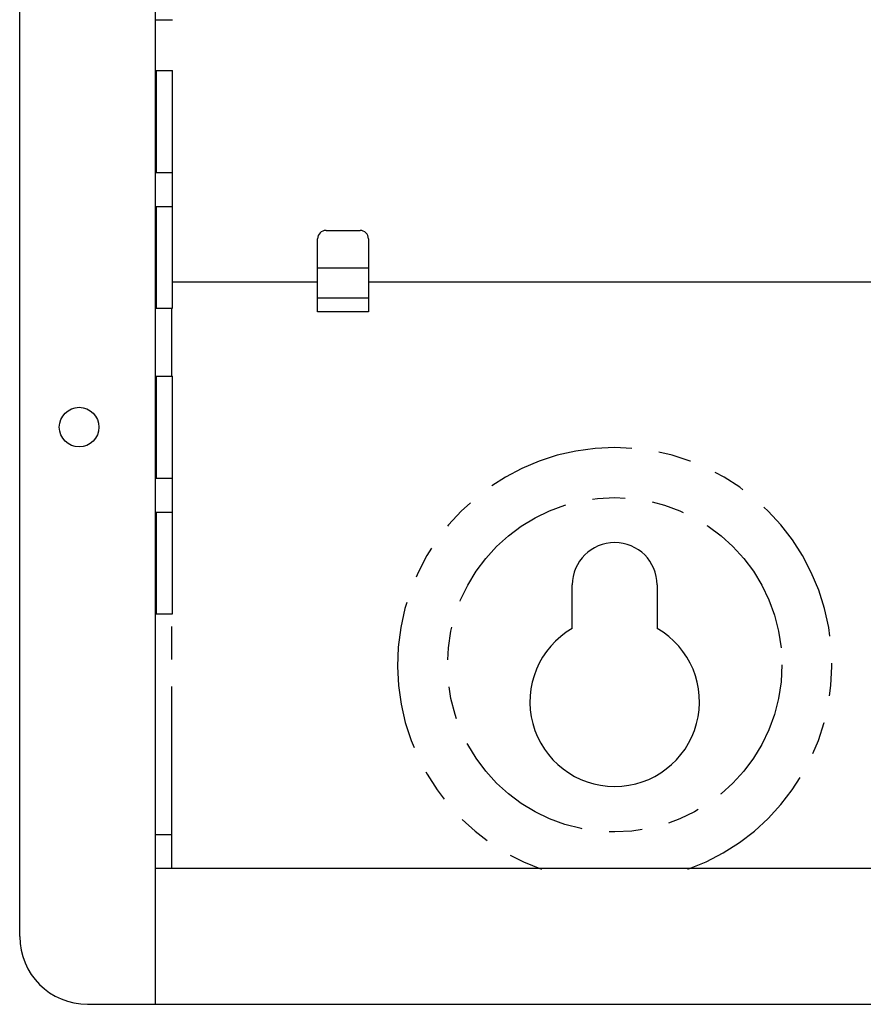
# Model space of a CAD drawing. Units: inches. Extents: x 7.4 to 64.8, y -11.5 to 39.7.
# Drawn here: x 54.4 to 57.5, y 12.4 to 16 of the extents above; entities that cross this region are included whole.
import ezdxf

# ---------------------------------------------------------------- set-up
doc = ezdxf.new("R2010")
doc.units = ezdxf.units.IN
doc.header["$LTSCALE"] = 1.21
doc.header["$MEASUREMENT"] = 0
doc.linetypes.add('PHANTOM', pattern=[0.8, 0.45, -0.05, 0.1, -0.05, 0.1, -0.05])
doc.layers.add('DRAWING', color=7, linetype='CONTINUOUS')

msp = doc.modelspace()

# ---------------------------------------------------------------- linework, layer by layer
at = {"layer": 'DRAWING', "linetype": 'Continuous'}
for p, q in [((54.4094, 12.638), (54.4094, 29.638)), ((54.9094, 12.888), (54.9094, 29.388)), ((54.9119, 16.013), (54.9719, 16.013)), ((54.9119, 15.8255), (54.9119, 15.4505)), ((54.9119, 15.8255), (54.9719, 15.8255)), ((54.9719, 14.9505), (54.9719, 15.8255)), ((54.9119, 15.4505), (54.9719, 15.4505)), ((54.9119, 15.3255), (54.9119, 14.9505)), ((54.9119, 15.3255), (54.9719, 15.3255)), ((55.5369, 15.2375), (55.6619, 15.2375)), ((55.5056, 14.938), (55.5056, 15.2063)), ((55.6931, 15.2063), (55.6931, 14.938)), ((54.9719, 15.048), (55.5056, 15.048)), ((55.6931, 15.048), (58.0056, 15.048)), ((55.6931, 14.988), (55.5056, 14.988)), ((54.9119, 14.9505), (54.9719, 14.9505)), ((54.9119, 14.7005), (54.9719, 14.7005)), ((54.9119, 14.7005), (54.9119, 14.3255)), ((54.9719, 13.8255), (54.9719, 14.7005)), ((54.9119, 14.3255), (54.9719, 14.3255)), ((54.9119, 14.2005), (54.9719, 14.2005)), ((54.9119, 14.2005), (54.9119, 13.8255)), ((56.4434, 13.7722), (56.4434, 13.932)), ((56.7554, 13.932), (56.7554, 13.7722)), ((54.9119, 13.8255), (54.9719, 13.8255)), ((54.9094, 13.013), (54.9694, 13.013)), ((54.9694, 12.888), (54.9694, 13.013)), ((64.2894, 12.888), (54.9094, 12.888)), ((54.9094, 12.388), (54.9094, 12.888)), ((54.6594, 12.388), (54.9094, 12.388)), ((54.9094, 12.388), (64.2894, 12.388))]:
    msp.add_line(p, q, dxfattribs=at)
at = {"layer": 'DRAWING', "linetype": 'PHANTOM'}
for p, q in [((55.6931, 15.098), (55.5056, 15.098)), ((54.9694, 14.7005), (54.9694, 14.9505)), ((55.6931, 14.938), (55.5056, 14.938)), ((54.9694, 13.013), (54.9694, 13.8255))]:
    msp.add_line(p, q, dxfattribs=at)
at = {"layer": 'DRAWING', "linetype": 'Continuous'}
msp.add_circle((54.6281, 14.513), 0.073, dxfattribs=at)
at = {"layer": 'DRAWING', "linetype": 'PHANTOM'}
msp.add_circle((56.5994, 13.638), 0.6155, dxfattribs=at)
at = {"layer": 'DRAWING', "linetype": 'Continuous'}
for centre, radius, start, end in [((55.5369, 15.2063), 0.0312, 90, 180), ((55.6619, 15.2063), 0.0312, 0, 90), ((56.5994, 13.932), 0.156, 0, 180), ((56.5994, 13.502), 0.312, 120, 60), ((54.6594, 12.638), 0.25, 180, 270)]:
    msp.add_arc(centre, radius, start, end, dxfattribs=at)
at = {"layer": 'DRAWING', "linetype": 'PHANTOM'}
msp.add_arc((56.5994, 13.638), 0.7995, 289.694, 250.306, dxfattribs=at)

doc.saveas('drawing.dxf')
